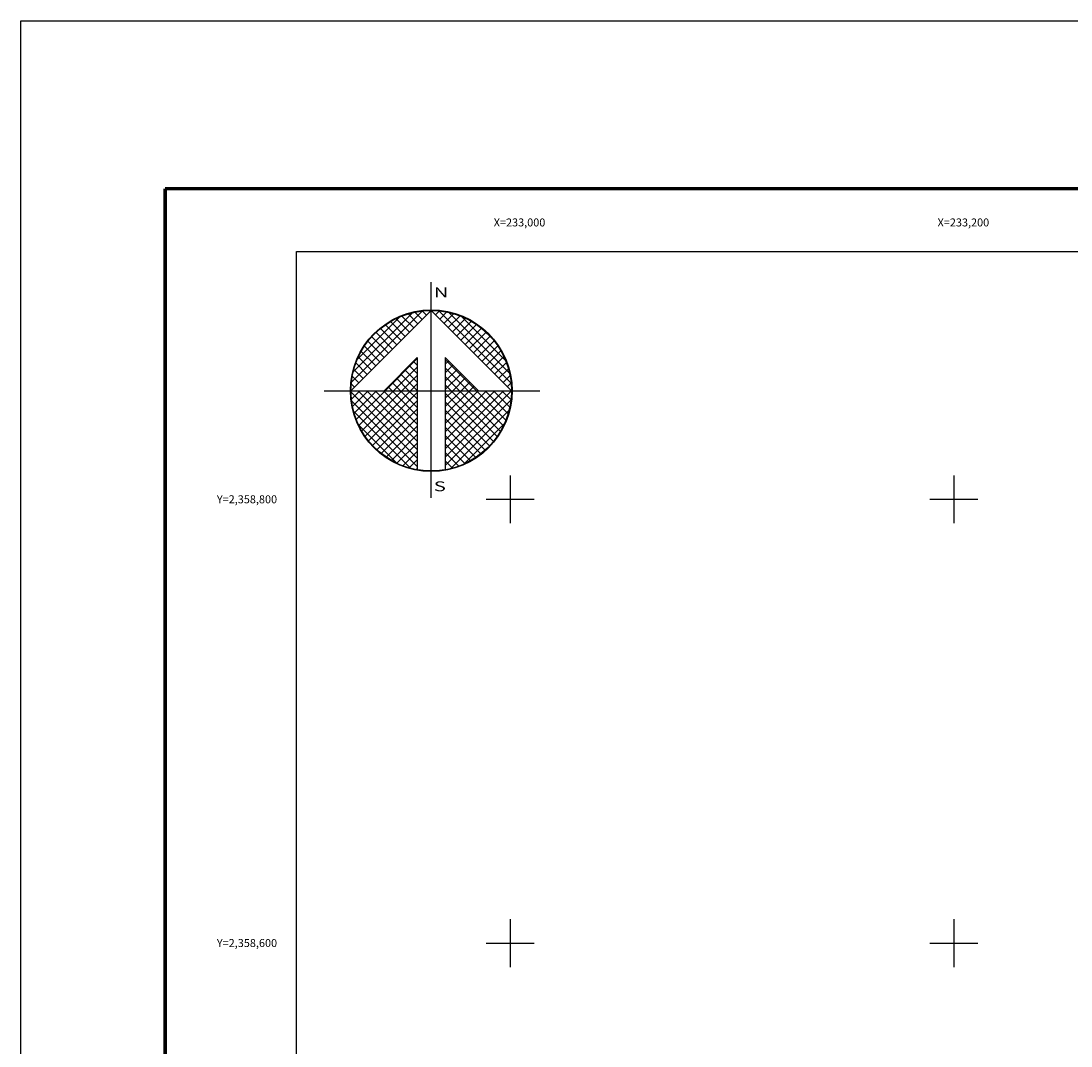
# Model space of a CAD drawing. Units: millimetres. Extents: x 232780 to 235180, y 2357216 to 2359016.
# Drawn here: x 232780 to 233253, y 2358554 to 2359016 of the extents above; entities that cross this region are included whole.
import ezdxf
from ezdxf.enums import TextEntityAlignment as Align

# ---------------------------------------------------------------- set-up
doc = ezdxf.new("R2010")
doc.units = ezdxf.units.MM
doc.header["$LTSCALE"] = 40
doc.linetypes.add('OCULTA1', pattern=[0.15, 0.1, -0.05])
for name, color, linetype in [('CUDRO_PTS_GPS', 7, 'Continuous'), ('CVL_RET', 7, 'Continuous'), ('CVL_RET_TX', 2, 'Continuous'), ('CVL_RETUTM', 8, 'Continuous'), ('Lomo', 7, 'Continuous'), ('margen', 7, 'Continuous'), ('NOR', 8, 'Continuous'), ('Pleamar_maxima', 1, 'OCULTA1')]:
    doc.layers.add(name, color=color, linetype=linetype)
doc.styles.add('MONOTXT', font='MONOTXT.shx')
doc.styles.add('ROMAND', font='romand', dxfattribs={"height": 80})

# ---------------------------------------------------------------- blocks, each defined once
blk = doc.blocks.new('*X3')
at = {"color": 0}
for p, q in [((631618.138, 2545735.196), (631622.474, 2545739.532)), ((631618.246, 2545735.818), (631621.852, 2545739.424)), ((631618.5, 2545736.586), (631621.084, 2545739.17)), ((631621.675, 2545738.239), (631620.85, 2545739.063)), ((631621.932, 2545738.496), (631621.207, 2545739.22)), ((631622.189, 2545738.753), (631621.589, 2545739.353)), ((631622.446, 2545739.01), (631621.999, 2545739.457)), ((631622.703, 2545739.267), (631622.442, 2545739.528)), ((631622.96, 2545739.524), (631622.925, 2545739.559)), ((631623.006, 2545739.55), (631623.016, 2545739.56)), ((631623.263, 2545739.293), (631623.504, 2545739.533)), ((631627.86, 2545735.138), (631623.46, 2545739.538)), ((631623.52, 2545739.036), (631623.95, 2545739.466)), ((631623.777, 2545738.779), (631624.363, 2545739.365)), ((631624.034, 2545738.522), (631624.748, 2545739.235)), ((631627.762, 2545735.75), (631624.072, 2545739.44)), ((631624.291, 2545738.265), (631625.107, 2545739.08)), ((631627.529, 2545736.497), (631624.819, 2545739.207)), ((631620.904, 2545737.467), (631619.91, 2545738.461)), ((631621.161, 2545737.724), (631620.203, 2545738.683)), ((631621.418, 2545737.982), (631620.516, 2545738.883)), ((631624.548, 2545738.008), (631625.444, 2545738.903)), ((631624.806, 2545737.751), (631625.759, 2545738.704)), ((631625.063, 2545737.493), (631626.054, 2545738.485)), ((631626.8, 2545737.741), (631626.063, 2545738.477)), ((631620.39, 2545736.953), (631619.382, 2545737.961)), ((631620.647, 2545737.21), (631619.636, 2545738.221)), ((631625.32, 2545737.236), (631626.329, 2545738.246)), ((631625.577, 2545736.979), (631626.586, 2545737.989)), ((631619.876, 2545736.439), (631618.931, 2545737.384)), ((631620.133, 2545736.696), (631619.146, 2545737.682)), ((631625.834, 2545736.722), (631626.823, 2545737.712)), ((631626.091, 2545736.465), (631627.041, 2545737.415)), ((631619.361, 2545735.925), (631618.562, 2545736.725)), ((631619.618, 2545736.182), (631618.735, 2545737.065)), ((631620.187, 2545734.674), (631622.14, 2545736.627)), ((631625.754, 2545734.674), (631623.853, 2545736.575)), ((631623.853, 2545736.284), (631624.057, 2545736.488)), ((631626.348, 2545736.208), (631627.238, 2545737.098)), ((631626.605, 2545735.951), (631627.414, 2545736.76)), ((631618.847, 2545735.411), (631618.286, 2545735.972)), ((631619.104, 2545735.668), (631618.411, 2545736.361)), ((631620.701, 2545734.674), (631622.14, 2545736.113)), ((631622.14, 2545735.203), (631621.395, 2545735.947)), ((631622.14, 2545735.717), (631621.652, 2545736.205)), ((631622.14, 2545736.232), (631621.91, 2545736.462)), ((631623.853, 2545735.77), (631624.314, 2545736.231)), ((631625.239, 2545734.674), (631623.853, 2545736.061)), ((631623.853, 2545735.256), (631624.571, 2545735.974)), ((631626.862, 2545735.694), (631627.567, 2545736.399)), ((631627.119, 2545735.437), (631627.695, 2545736.013)), ((631618.59, 2545735.154), (631618.19, 2545735.554)), ((631621.641, 2545734.674), (631620.881, 2545735.433)), ((631622.14, 2545734.689), (631621.138, 2545735.69)), ((631621.215, 2545734.674), (631622.14, 2545735.599)), ((631623.853, 2545734.741), (631624.828, 2545735.717)), ((631624.725, 2545734.674), (631623.853, 2545735.547)), ((631624.3, 2545734.674), (631625.085, 2545735.459)), ((631624.814, 2545734.674), (631625.342, 2545735.202)), ((631627.376, 2545735.18), (631627.794, 2545735.598)), ((631618.11, 2545734.654), (631618.13, 2545734.674)), ((631622.14, 2545730.576), (631618.111, 2545734.605)), ((631618.333, 2545734.897), (631618.129, 2545735.101)), ((631618.137, 2545734.166), (631618.644, 2545734.674)), ((631618.204, 2545733.72), (631619.158, 2545734.674)), ((631618.306, 2545733.307), (631619.673, 2545734.674)), ((631618.435, 2545732.922), (631620.187, 2545734.674)), ((631622.14, 2545731.09), (631618.556, 2545734.674)), ((631618.59, 2545732.563), (631620.701, 2545734.674)), ((631618.768, 2545732.227), (631621.215, 2545734.674)), ((631618.966, 2545731.911), (631621.729, 2545734.674)), ((631622.14, 2545731.605), (631619.07, 2545734.674)), ((631619.185, 2545731.616), (631622.14, 2545734.57)), ((631622.14, 2545732.119), (631619.584, 2545734.674)), ((631622.14, 2545732.633), (631620.098, 2545734.674)), ((631620.612, 2545734.674), (631620.367, 2545734.919)), ((631622.14, 2545733.147), (631620.612, 2545734.674)), ((631621.127, 2545734.674), (631620.624, 2545735.176)), ((631622.14, 2545733.661), (631621.127, 2545734.674)), ((631622.14, 2545734.175), (631621.641, 2545734.674)), ((631621.729, 2545734.674), (631622.14, 2545735.085)), ((631624.211, 2545734.674), (631623.853, 2545735.032)), ((631623.853, 2545731.143), (631627.384, 2545734.674)), ((631623.853, 2545731.657), (631626.87, 2545734.674)), ((631623.853, 2545732.171), (631626.356, 2545734.674)), ((631623.853, 2545732.685), (631625.842, 2545734.674)), ((631623.853, 2545733.199), (631625.328, 2545734.674)), ((631623.853, 2545733.713), (631624.814, 2545734.674)), ((631623.853, 2545734.227), (631624.3, 2545734.674)), ((631623.853, 2545730.629), (631627.882, 2545734.658)), ((631627.005, 2545731.881), (631624.211, 2545734.674)), ((631627.206, 2545732.194), (631624.725, 2545734.674)), ((631627.386, 2545732.528), (631625.239, 2545734.674)), ((631625.328, 2545734.674), (631625.599, 2545734.945)), ((631627.543, 2545732.885), (631625.754, 2545734.674)), ((631625.842, 2545734.674), (631625.856, 2545734.688)), ((631627.675, 2545733.267), (631626.268, 2545734.674)), ((631627.779, 2545733.677), (631626.782, 2545734.674)), ((631627.85, 2545734.119), (631627.296, 2545734.674)), ((631627.633, 2545734.923), (631627.859, 2545735.149)), ((631627.882, 2545734.602), (631627.81, 2545734.674)), ((631622.14, 2545730.062), (631618.15, 2545734.052)), ((631619.424, 2545731.341), (631622.14, 2545734.056)), ((631626.784, 2545731.587), (631623.853, 2545734.518)), ((631623.853, 2545730.114), (631627.85, 2545734.111)), ((631626.543, 2545731.314), (631623.853, 2545734.004)), ((631621.734, 2545729.954), (631618.276, 2545733.411)), ((631619.682, 2545731.084), (631622.14, 2545733.542)), ((631626.284, 2545731.059), (631623.853, 2545733.49)), ((631624.188, 2545729.936), (631627.734, 2545733.482)), ((631619.959, 2545730.847), (631622.14, 2545733.028)), ((631626.005, 2545730.824), (631623.853, 2545732.976)), ((631624.972, 2545730.206), (631627.465, 2545732.698)), ((631620.924, 2545730.249), (631618.571, 2545732.602)), ((631620.255, 2545730.63), (631622.14, 2545732.514)), ((631625.706, 2545730.609), (631623.853, 2545732.462)), ((631620.572, 2545730.432), (631622.14, 2545732)), ((631620.91, 2545730.256), (631622.14, 2545731.486)), ((631625.387, 2545730.413), (631623.853, 2545731.948)), ((631625.047, 2545730.239), (631623.853, 2545731.434)), ((631621.271, 2545730.103), (631622.14, 2545730.972)), ((631624.684, 2545730.089), (631623.853, 2545730.92)), ((631621.657, 2545729.975), (631622.14, 2545730.458)), ((631624.294, 2545729.964), (631623.853, 2545730.405)), ((631622.072, 2545729.876), (631622.14, 2545729.943)), ((631623.876, 2545729.868), (631623.853, 2545729.891))]:
    blk.add_line(p, q, dxfattribs=at)
blk = doc.blocks.new('A$C76E81A6D')
at = {"layer": 'NOR'}
for p, q in [((7.363, 11.099), (7.363, 2.167)), ((9.59, 11.099), (9.59, 2.167))]:
    blk.add_line(p, q, dxfattribs=at)
at = {"layer": 'NOR', "color": 1, "linetype": 'Continuous'}
for points in [[(8.476, 0), (8.476, 17.062)], [(0, 8.476), (17.062, 8.476)]]:
    blk.add_lwpolyline(points, dxfattribs=at)
at = {"layer": 'NOR'}
for points in [[(8.476, 14.828), (2.125, 8.476), (4.74, 8.476), (7.363, 11.099)], [(9.59, 11.099), (12.213, 8.476), (14.828, 8.476), (8.476, 14.828)]]:
    blk.add_lwpolyline(points, dxfattribs=at)
at = {"layer": 'NOR', "color": 1, "linetype": 'Continuous'}
for radius in [6.396, 6.381, 6.366, 6.352]:
    blk.add_circle((8.476, 8.476), radius, dxfattribs=at)
at = {"layer": 'NOR', "linetype": 'Continuous', "xscale": 1.3, "yscale": 1.3, "zscale": 1.3}
blk.add_blockref('*X3', (-821101.419, -3309446.6), dxfattribs=at)
at = {"layer": 'NOR', "color": 7, "style": 'ROMAND', "width": 1.5}
for s, p in [('N', (8.679, 15.866)), ('S', (8.679, 0.523))]:
    blk.add_text(s, height=0.779, dxfattribs=at).set_placement(p)
blk = doc.blocks.new('A$C11580645')
at = {"layer": 'CVL_RET', "linetype": 'Continuous', "xscale": 6.5, "yscale": 6.5, "zscale": 6.5}
blk.add_blockref('A$C76E81A6D', (0, 0), dxfattribs=at)
blk = doc.blocks.new('A$C63EC3432')
at = {"layer": 'CUDRO_PTS_GPS', "color": 7, "linetype": 'Continuous'}
blk.add_blockref('A$C11580645', (0, 0), dxfattribs=at)
blk = doc.blocks.new('A$C36F53D36')
at = {"layer": 'Pleamar_maxima', "linetype": 'Continuous', "xscale": 0.6400000000000001, "yscale": 0.6400000000000001, "zscale": 0.6400000000000001}
blk.add_blockref('A$C63EC3432', (0, 0), dxfattribs=at)

msp = doc.modelspace()

# ---------------------------------------------------------------- linework, layer by layer
at = {"layer": 'CVL_RETUTM', "color": 8, "linetype": 'Continuous'}
for p, q in [((233000, 2358810.8), (233000, 2358789.2)), ((233200, 2358810.8), (233200, 2358789.2)), ((232989.2, 2358800), (233010.8, 2358800)), ((233189.2, 2358800), (233210.8, 2358800)), ((233000, 2358610.8), (233000, 2358589.2)), ((233200, 2358610.8), (233200, 2358589.2)), ((232989.2, 2358600), (233010.8, 2358600)), ((233189.2, 2358600), (233210.8, 2358600))]:
    msp.add_line(p, q, dxfattribs=at)
at = {"layer": 'Lomo', "color": 7, "linetype": 'Continuous', "elevation": 3.48}
msp.add_lwpolyline([(232903.8, 2358911.7), (234703.8, 2358911.7), (234703.8, 2357311.7), (232903.8, 2357311.7)], close=True, dxfattribs=at)
at = {"layer": 'margen', "color": 255, "linetype": 'Continuous', "elevation": 5.8}
msp.add_lwpolyline([(232779.6, 2359015.58), (235179.6, 2359015.58), (235179.6, 2357215.58), (232779.6, 2357215.58)], close=True, dxfattribs=at)
at = {"layer": 'margen', "color": 7, "linetype": 'Continuous', "const_width": 1.6, "elevation": 3.48}
for points in [[(232844.56, 2358939.98), (235096.41, 2358939.98)], [(232844.56, 2357278.67), (232844.56, 2358939.98)]]:
    msp.add_lwpolyline(points, dxfattribs=at)
at = {"layer": 'margen', "color": 7, "linetype": 'Continuous', "elevation": 3.48}
msp.add_lwpolyline([(232903.8, 2358911.7), (234703.8, 2358911.7), (234703.8, 2357311.7), (232903.8, 2357311.7)], close=True, dxfattribs=at)
msp.add_lwpolyline([(232903.8, 2358911.7), (234703.8, 2358911.7), (234703.8, 2357311.7), (232903.8, 2357311.7)], close=True, dxfattribs=at)
msp.add_lwpolyline([(232903.8, 2358911.7), (234703.8, 2358911.7), (234703.8, 2357311.7), (232903.8, 2357311.7)], close=True, dxfattribs=at)

# ---------------------------------------------------------------- block references
at = {"layer": 'margen', "xscale": 1.369206965435296, "yscale": 1.369206965900958, "zscale": 1.369206965552458}
msp.add_blockref('A$C36F53D36', (232916.18, 2358800.66, 3.4), dxfattribs=at)

# ---------------------------------------------------------------- texts
at = {"layer": 'CVL_RET_TX', "color": 7, "style": 'MONOTXT'}
for s, p in [('X=233,000', (233015.87, 2358924.78)), ('X=233,200', (233215.87, 2358924.78)), ('Y=2,358,800', (232895, 2358800)), ('Y=2,358,600', (232895, 2358600))]:
    msp.add_text(s, height=3.6, dxfattribs=at).set_placement(p, align=Align.MIDDLE_RIGHT)

doc.saveas('drawing.dxf')
